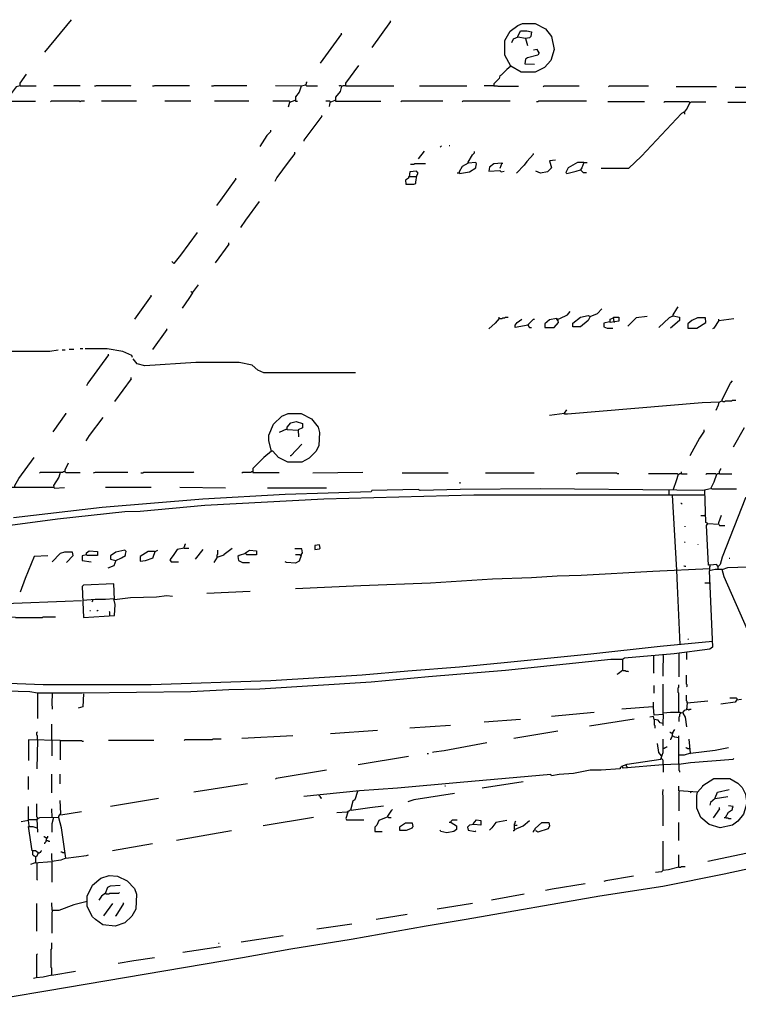
# Model space of a CAD drawing. Extents: x 1.04 to 10.92, y 0.73 to 4.97.
# Drawn here: x 8.95 to 9.53, y 2.11 to 2.89 of the extents above; entities that cross this region are included whole.
import ezdxf

# ---------------------------------------------------------------- set-up
doc = ezdxf.new("R2010")
doc.units = 0
doc.header["$MEASUREMENT"] = 0
doc.layers.add('PFV', color=7, linetype='Continuous')

msp = doc.modelspace()

# ---------------------------------------------------------------- linework, layer by layer
at = {"layer": 'PFV', "color": 0}
for points in [[(8.99324, 2.89484, 0), (8.9721, 2.86906, 0)], [(9.24788, 2.89329, 0), (9.23293, 2.87267, 0)], [(9.24788, 2.89329, 0), (9.24788, 2.8938, 0)], [(9.34375, 2.85772, 0), (9.33911, 2.86649, 0), (9.33911, 2.87834, 0), (9.34324, 2.88556, 0), (9.34942, 2.8902, 0), (9.35303, 2.89174, 0), (9.36334, 2.89174, 0), (9.37159, 2.88762, 0), (9.37623, 2.88143, 0), (9.37829, 2.87112, 0), (9.37571, 2.86236, 0), (9.37056, 2.85669, 0), (9.36334, 2.85308, 0), (9.352, 2.85308, 0), (9.34375, 2.85772, 0), (9.34324, 2.85721, 0)], [(9.2087, 2.8835, 0), (9.19169, 2.8603, 0)], [(9.2087, 2.8835, 0), (9.2087, 2.88401, 0)], [(9.34942, 2.88092, 0), (9.34581, 2.87937, 0), (9.34427, 2.87628, 0)], [(9.35561, 2.87989, 0), (9.34942, 2.88092, 0), (9.34942, 2.88143, 0), (9.35148, 2.88607, 0), (9.35664, 2.88607, 0), (9.36025, 2.88504, 0), (9.35973, 2.88143, 0), (9.3587, 2.8804, 0), (9.35561, 2.87989, 0), (9.35715, 2.87422, 0)], [(9.36643, 2.86855, 0), (9.3654, 2.86649, 0), (9.35715, 2.86442, 0), (9.35561, 2.86339, 0), (9.35509, 2.85978, 0), (9.36283, 2.85927, 0)], [(9.36643, 2.86855, 0), (9.36489, 2.87112, 0), (9.36179, 2.87061, 0)], [(9.21231, 2.84226, 0), (9.21231, 2.84432, 0), (9.22262, 2.85824, 0)], [(9.34375, 2.85772, 0), (9.34066, 2.85514, 0), (9.33602, 2.85051, 0), (9.33499, 2.84999, 0), (9.33447, 2.84793, 0), (9.33035, 2.8438, 0), (9.33035, 2.84226, 0), (9.32262, 2.84226, 0)], [(8.95252, 2.84226, 0), (8.95252, 2.84432, 0), (8.95767, 2.85154, 0)], [(8.95252, 2.84226, 0), (8.94942, 2.84123, 0), (8.94375, 2.83401, 0), (8.94169, 2.82989, 0), (8.93963, 2.82834, 0), (8.93447, 2.82216, 0)], [(8.95252, 2.84226, 0), (8.9654, 2.84226, 0)], [(9.00045, 2.84226, 0), (8.97984, 2.84226, 0), (8.97932, 2.84174, 0)], [(9.04118, 2.84174, 0), (9.04066, 2.84226, 0), (9.01334, 2.84226, 0), (9.01283, 2.84174, 0), (9.01179, 2.84174, 0)], [(9.08757, 2.84226, 0), (9.05973, 2.84226, 0), (9.05922, 2.84174, 0), (9.05819, 2.84174, 0)], [(9.13344, 2.84226, 0), (9.10715, 2.84226, 0), (9.10664, 2.84174, 0), (9.10509, 2.84174, 0)], [(9.18035, 2.84277, 0), (9.17674, 2.84174, 0), (9.15612, 2.84226, 0)], [(9.17674, 2.84174, 0), (9.1752, 2.8371, 0), (9.1721, 2.8335, 0), (9.1721, 2.82989, 0), (9.17365, 2.82989, 0)], [(9.18035, 2.84277, 0), (9.18035, 2.84329, 0), (9.18087, 2.8438, 0), (9.18087, 2.84484, 0), (9.18138, 2.84535, 0)], [(9.18035, 2.84277, 0), (9.18087, 2.84226, 0), (9.18963, 2.84226, 0)], [(9.2087, 2.84174, 0), (9.20767, 2.83762, 0), (9.20406, 2.83298, 0), (9.20406, 2.82989, 0), (9.24014, 2.82989, 0)], [(9.21231, 2.84226, 0), (9.21025, 2.84226, 0), (9.20973, 2.84174, 0), (9.2087, 2.84174, 0), (9.20819, 2.84226, 0), (9.20715, 2.84226, 0), (9.20664, 2.84174, 0)], [(9.21231, 2.84226, 0), (9.25045, 2.84226, 0)], [(9.3087, 2.84174, 0), (9.27107, 2.84174, 0)], [(9.33035, 2.84226, 0), (9.33293, 2.84226, 0), (9.33344, 2.84174, 0), (9.34994, 2.84174, 0)], [(9.39839, 2.84174, 0), (9.37004, 2.84174, 0), (9.36953, 2.84123, 0)], [(9.45355, 2.84174, 0), (9.4221, 2.84174, 0), (9.42159, 2.84123, 0)], [(9.50767, 2.84123, 0), (9.47571, 2.84123, 0)], [(9.55406, 2.84071, 0), (9.52262, 2.84071, 0)], [(8.94221, 2.8304, 0), (8.94272, 2.82989, 0), (8.96489, 2.82989, 0)], [(9.00406, 2.82989, 0), (9.00097, 2.82989, 0), (9.00045, 2.82937, 0), (8.99994, 2.82989, 0), (8.97726, 2.82989, 0), (8.97674, 2.82937, 0)], [(9.0453, 2.82989, 0), (9.01746, 2.82989, 0)], [(9.0886, 2.82989, 0), (9.06798, 2.82989, 0)], [(9.13499, 2.82989, 0), (9.10767, 2.82989, 0)], [(9.16798, 2.82937, 0), (9.16746, 2.82989, 0), (9.15406, 2.82989, 0)], [(9.17159, 2.8304, 0), (9.16746, 2.82886, 0), (9.16643, 2.82525, 0)], [(9.19994, 2.82937, 0), (9.19942, 2.82989, 0), (9.19633, 2.82989, 0)], [(9.20355, 2.8304, 0), (9.19942, 2.82886, 0), (9.19891, 2.82576, 0)], [(9.28963, 2.82989, 0), (9.25664, 2.82989, 0), (9.25612, 2.82937, 0)], [(9.34324, 2.82989, 0), (9.30561, 2.82989, 0), (9.30509, 2.82937, 0)], [(9.40406, 2.82989, 0), (9.36592, 2.82989, 0), (9.3654, 2.82937, 0), (9.36437, 2.82937, 0)], [(9.48654, 2.82886, 0), (9.48447, 2.82422, 0), (9.4819, 2.82112, 0), (9.47984, 2.82009, 0), (9.44788, 2.78607, 0), (9.43757, 2.77628, 0), (9.41592, 2.77628, 0)], [(9.45045, 2.82937, 0), (9.42107, 2.82937, 0)], [(9.48654, 2.82886, 0), (9.48602, 2.82937, 0), (9.46643, 2.82937, 0), (9.46592, 2.82886, 0)], [(9.48654, 2.82886, 0), (9.48705, 2.82886, 0), (9.48757, 2.82937, 0), (9.49942, 2.82937, 0)], [(9.54839, 2.82886, 0), (9.51695, 2.82886, 0)], [(9.19324, 2.81803, 0), (9.1788, 2.79896, 0), (9.1788, 2.79793, 0)], [(9.19324, 2.81803, 0), (9.19324, 2.81855, 0)], [(9.4819, 2.82112, 0), (9.4819, 2.82164, 0)], [(9.4819, 2.82112, 0), (9.48241, 2.82061, 0), (9.48241, 2.81958, 0)], [(9.15252, 2.80566, 0), (9.14942, 2.80257, 0), (9.14375, 2.7938, 0)], [(9.15252, 2.80566, 0), (9.152, 2.80514, 0)], [(9.15252, 2.80566, 0), (9.15252, 2.80669, 0)], [(9.2886, 2.79432, 0), (9.28808, 2.7938, 0), (9.28757, 2.79329, 0)], [(9.2953, 2.79432, 0), (9.29478, 2.79432, 0)], [(9.17159, 2.78813, 0), (9.16643, 2.78143, 0), (9.15715, 2.76906, 0), (9.15561, 2.76597, 0)], [(9.17159, 2.78813, 0), (9.17159, 2.78917, 0)], [(9.27468, 2.7902, 0), (9.27004, 2.78401, 0)], [(9.30973, 2.7804, 0), (9.30509, 2.77783, 0), (9.30252, 2.7737, 0), (9.30303, 2.77216, 0), (9.31076, 2.7737, 0), (9.31592, 2.77679, 0), (9.31592, 2.77731, 0), (9.31643, 2.77989, 0), (9.31592, 2.78092, 0), (9.30973, 2.7804, 0), (9.30973, 2.78143, 0), (9.31334, 2.7871, 0), (9.31489, 2.78865, 0), (9.31489, 2.78968, 0)], [(9.36179, 2.78762, 0), (9.35664, 2.78195, 0), (9.35458, 2.77886, 0), (9.34839, 2.77267, 0)], [(9.36179, 2.78762, 0), (9.36179, 2.78813, 0)], [(9.27571, 2.77989, 0), (9.26695, 2.77989, 0), (9.26643, 2.77937, 0), (9.26386, 2.77937, 0)], [(9.33654, 2.7804, 0), (9.33035, 2.77989, 0), (9.32674, 2.77731, 0), (9.32623, 2.77422, 0), (9.33499, 2.77473, 0), (9.33602, 2.7737, 0), (9.3386, 2.77422, 0)], [(9.33654, 2.7804, 0), (9.33499, 2.77628, 0)], [(9.33654, 2.7804, 0), (9.33757, 2.7804, 0)], [(9.37932, 2.78298, 0), (9.37468, 2.78246, 0), (9.37623, 2.77679, 0), (9.37313, 2.7737, 0), (9.36746, 2.77267, 0), (9.36386, 2.77422, 0)], [(9.402, 2.78092, 0), (9.39685, 2.78092, 0), (9.38963, 2.77679, 0), (9.38757, 2.77319, 0), (9.3886, 2.77216, 0), (9.39581, 2.77422, 0), (9.39942, 2.77525, 0)], [(9.402, 2.78092, 0), (9.40045, 2.77679, 0), (9.39942, 2.77525, 0), (9.40148, 2.77319, 0), (9.40406, 2.77319, 0)], [(9.402, 2.78092, 0), (9.40458, 2.78092, 0)], [(9.2685, 2.76958, 0), (9.26231, 2.76958, 0), (9.26231, 2.76855, 0), (9.25973, 2.767, 0), (9.26025, 2.76391, 0), (9.26643, 2.76391, 0), (9.26798, 2.76442, 0), (9.26798, 2.76545, 0), (9.26901, 2.77061, 0), (9.27004, 2.77267, 0), (9.2685, 2.77422, 0), (9.26334, 2.7737, 0), (9.26283, 2.76958, 0)], [(9.2685, 2.76958, 0), (9.26901, 2.77009, 0)], [(9.30252, 2.77267, 0), (9.30097, 2.77267, 0)], [(9.12468, 2.76803, 0), (9.11231, 2.75102, 0), (9.10922, 2.7469, 0)], [(9.12468, 2.76803, 0), (9.12468, 2.76855, 0)], [(9.14324, 2.74999, 0), (9.13241, 2.73504, 0), (9.12829, 2.72937, 0)], [(9.09375, 2.72525, 0), (9.08035, 2.70721, 0), (9.0752, 2.70051, 0), (9.07365, 2.70205, 0)], [(9.11901, 2.71597, 0), (9.10819, 2.70102, 0)], [(9.11901, 2.71597, 0), (9.1185, 2.71545, 0)], [(9.11901, 2.71597, 0), (9.11901, 2.717, 0)], [(9.09014, 2.67731, 0), (9.09478, 2.6835, 0)], [(9.09014, 2.67731, 0), (9.08705, 2.67267, 0), (9.0819, 2.66494, 0)], [(9.09014, 2.67731, 0), (9.08963, 2.67783, 0), (9.08911, 2.67783, 0), (9.0886, 2.67834, 0)], [(9.05715, 2.67473, 0), (9.04375, 2.65618, 0)], [(9.05715, 2.67473, 0), (9.05715, 2.67525, 0)], [(9.38138, 2.65514, 0), (9.38035, 2.65669, 0), (9.37468, 2.65566, 0), (9.37107, 2.65257, 0), (9.37107, 2.64947, 0), (9.37829, 2.64947, 0), (9.3819, 2.6536, 0), (9.38138, 2.65618, 0), (9.38293, 2.65669, 0), (9.38911, 2.65978, 0), (9.39118, 2.66236, 0)], [(9.40715, 2.65824, 0), (9.41283, 2.66082, 0), (9.41643, 2.66442, 0)], [(9.47313, 2.65875, 0), (9.47313, 2.65978, 0), (9.47623, 2.66442, 0), (9.47726, 2.66597, 0)], [(9.33447, 2.65669, 0), (9.33138, 2.65308, 0), (9.32623, 2.64844, 0)], [(9.33447, 2.65669, 0), (9.33447, 2.65772, 0)], [(9.33447, 2.65669, 0), (9.33705, 2.65669, 0), (9.33757, 2.65721, 0), (9.33911, 2.65721, 0), (9.33963, 2.65772, 0), (9.34169, 2.65772, 0)], [(9.35767, 2.65154, 0), (9.34736, 2.64947, 0), (9.34736, 2.65154, 0), (9.34891, 2.6536, 0), (9.35252, 2.65618, 0)], [(9.35767, 2.65154, 0), (9.35767, 2.65205, 0), (9.36179, 2.65618, 0), (9.36283, 2.65618, 0)], [(9.35767, 2.65154, 0), (9.35819, 2.65205, 0)], [(9.38138, 2.65618, 0), (9.38035, 2.65618, 0)], [(9.40715, 2.65824, 0), (9.40561, 2.65514, 0), (9.39942, 2.64999, 0), (9.39324, 2.64999, 0), (9.39324, 2.65308, 0), (9.39942, 2.65772, 0), (9.40561, 2.65927, 0), (9.40715, 2.65824, 0)], [(9.42262, 2.65411, 0), (9.41798, 2.65308, 0), (9.41798, 2.64999, 0), (9.42056, 2.64896, 0), (9.4252, 2.64896, 0)], [(9.42623, 2.65411, 0), (9.42571, 2.65772, 0), (9.42984, 2.65772, 0), (9.42984, 2.65463, 0), (9.42313, 2.6536, 0), (9.42313, 2.65618, 0), (9.42571, 2.65721, 0)], [(9.42623, 2.65411, 0), (9.42623, 2.6536, 0)], [(9.45252, 2.65824, 0), (9.44375, 2.65721, 0), (9.43705, 2.65051, 0)], [(9.47313, 2.65875, 0), (9.47004, 2.65721, 0), (9.46179, 2.64947, 0)], [(9.47313, 2.65875, 0), (9.47829, 2.65772, 0), (9.47829, 2.65514, 0), (9.47107, 2.64896, 0)], [(9.47313, 2.65875, 0), (9.47262, 2.65824, 0)], [(9.49942, 2.6536, 0), (9.49891, 2.65721, 0), (9.49272, 2.65721, 0), (9.48808, 2.65514, 0), (9.48499, 2.65257, 0), (9.48499, 2.64896, 0), (9.49221, 2.64896, 0), (9.49942, 2.6536, 0)], [(9.50973, 2.65514, 0), (9.50561, 2.64896, 0), (9.50458, 2.64844, 0)], [(9.50973, 2.65514, 0), (9.52159, 2.65669, 0)], [(9.50973, 2.65514, 0), (9.50973, 2.65618, 0)], [(9.06953, 2.64793, 0), (9.05819, 2.63195, 0)], [(9.06953, 2.64793, 0), (9.06953, 2.64844, 0)], [(9.35767, 2.65154, 0), (9.35767, 2.65102, 0), (9.35819, 2.65051, 0), (9.35819, 2.64999, 0), (9.3587, 2.64947, 0), (9.36025, 2.64947, 0)], [(8.98293, 2.63143, 0), (8.97623, 2.6304, 0), (8.94272, 2.6304, 0), (8.93447, 2.63143, 0), (8.93396, 2.63195, 0)], [(8.9886, 2.63143, 0), (8.98602, 2.63143, 0)], [(8.9953, 2.63195, 0), (8.99169, 2.63195, 0)], [(9.00252, 2.63246, 0), (9.00045, 2.63246, 0)], [(9.04221, 2.62576, 0), (9.04169, 2.62731, 0), (9.03447, 2.6304, 0), (9.0221, 2.63246, 0), (9.00458, 2.63246, 0)], [(9.02313, 2.62783, 0), (9.02313, 2.62834, 0)], [(9.02313, 2.62783, 0), (9.00664, 2.60514, 0), (9.00561, 2.60308, 0)], [(9.22004, 2.61339, 0), (9.16592, 2.61339, 0), (9.14685, 2.61339, 0), (9.14221, 2.61545, 0), (9.13757, 2.61958, 0), (9.12726, 2.62164, 0), (9.09272, 2.62164, 0), (9.052, 2.61906, 0), (9.04581, 2.62061, 0), (9.04272, 2.62473, 0)], [(9.04118, 2.60875, 0), (9.02777, 2.59071, 0)], [(9.04118, 2.60875, 0), (9.04066, 2.60824, 0)], [(9.04118, 2.60875, 0), (9.04118, 2.60978, 0)], [(9.51231, 2.59123, 0), (9.51231, 2.59226, 0), (9.51901, 2.60514, 0), (9.52056, 2.60721, 0)], [(9.51231, 2.59123, 0), (9.51025, 2.5902, 0), (9.49633, 2.58968, 0), (9.38911, 2.5804, 0), (9.38654, 2.5804, 0), (9.38654, 2.58143, 0), (9.3886, 2.58401, 0)], [(9.50973, 2.5902, 0), (9.50922, 2.58762, 0), (9.50715, 2.5835, 0)], [(9.51231, 2.59123, 0), (9.51283, 2.59071, 0), (9.51437, 2.59071, 0), (9.51489, 2.59123, 0), (9.52004, 2.59123, 0), (9.52056, 2.59174, 0), (9.52313, 2.59174, 0)], [(8.98911, 2.58092, 0), (8.98911, 2.58143, 0)], [(9.38654, 2.58092, 0), (9.38705, 2.58143, 0)], [(8.98911, 2.58092, 0), (8.9788, 2.56649, 0)], [(9.0185, 2.57783, 0), (9.00767, 2.56339, 0), (9.00509, 2.55927, 0)], [(9.15303, 2.55102, 0), (9.15097, 2.55927, 0), (9.15097, 2.56391, 0), (9.15458, 2.57267, 0), (9.16128, 2.57886, 0), (9.16643, 2.58092, 0), (9.17674, 2.58092, 0), (9.18499, 2.57679, 0), (9.19014, 2.57009, 0), (9.19118, 2.56597, 0), (9.19066, 2.55566, 0), (9.1886, 2.55102, 0), (9.18293, 2.54535, 0), (9.17726, 2.54226, 0), (9.16592, 2.54226, 0), (9.1587, 2.54587, 0), (9.15406, 2.55102, 0), (9.15303, 2.55102, 0)], [(9.17417, 2.56752, 0), (9.1654, 2.56803, 0), (9.1654, 2.57009, 0), (9.1685, 2.5737, 0), (9.17262, 2.57473, 0), (9.17777, 2.57319, 0), (9.17777, 2.56958, 0), (9.17417, 2.56803, 0), (9.17468, 2.56236, 0)], [(9.38654, 2.58092, 0), (9.37468, 2.57937, 0)], [(9.16489, 2.56855, 0), (9.15922, 2.56597, 0)], [(9.49788, 2.567, 0), (9.49427, 2.56133, 0), (9.48654, 2.54741, 0)], [(9.49788, 2.567, 0), (9.49788, 2.56803, 0)], [(9.52984, 2.56958, 0), (9.52107, 2.55411, 0)], [(9.15303, 2.55102, 0), (9.14685, 2.54587, 0), (9.13808, 2.5371, 0), (9.13808, 2.53401, 0), (9.15922, 2.53401, 0)], [(9.17726, 2.55669, 0), (9.1685, 2.54741, 0), (9.16798, 2.54741, 0)], [(8.94839, 2.52216, 0), (8.94839, 2.5237, 0), (8.95148, 2.52937, 0), (8.96386, 2.54587, 0)], [(8.9886, 2.53453, 0), (8.98705, 2.53453, 0), (8.98654, 2.53401, 0), (8.9685, 2.53401, 0), (8.96798, 2.5335, 0)], [(8.9886, 2.53453, 0), (8.9886, 2.53607, 0), (8.99118, 2.54174, 0)], [(8.9886, 2.53453, 0), (8.98911, 2.53401, 0), (9.00045, 2.53401, 0)], [(9.09118, 2.53453, 0), (9.09066, 2.53401, 0), (9.05097, 2.53401, 0), (9.05045, 2.5335, 0), (9.04891, 2.5335, 0)], [(9.13757, 2.53453, 0), (9.13705, 2.53453, 0), (9.13654, 2.53401, 0), (9.12984, 2.53401, 0), (9.12932, 2.5335, 0)], [(9.47984, 2.53298, 0), (9.47984, 2.53453, 0)], [(9.51025, 2.53298, 0), (9.51025, 2.53504, 0), (9.51076, 2.53556, 0), (9.51076, 2.53607, 0), (9.51128, 2.53659, 0), (9.51128, 2.5371, 0)], [(9.50767, 2.53246, 0), (9.50561, 2.52628, 0), (9.50303, 2.52112, 0), (9.49685, 2.51958, 0), (9.47623, 2.52009, 0), (9.36746, 2.52112, 0), (9.30355, 2.52061, 0), (9.27159, 2.51958, 0), (9.27004, 2.52061, 0), (9.23293, 2.51958, 0), (9.23241, 2.51855, 0), (9.16386, 2.51649, 0), (9.09839, 2.51288, 0), (9.01798, 2.50618, 0), (8.94736, 2.49793, 0)], [(8.98447, 2.53401, 0), (8.98344, 2.5304, 0), (8.97932, 2.5237, 0), (8.97984, 2.52164, 0), (8.98808, 2.52216, 0)], [(9.0386, 2.53401, 0), (9.01231, 2.53401, 0), (9.01076, 2.5335, 0)], [(9.22571, 2.53401, 0), (9.18602, 2.5335, 0)], [(9.29375, 2.5335, 0), (9.25715, 2.5335, 0)], [(9.30355, 2.52525, 0), (9.30355, 2.52628, 0)], [(9.36231, 2.5335, 0), (9.32365, 2.5335, 0)], [(9.42984, 2.53298, 0), (9.4288, 2.53298, 0), (9.42829, 2.5335, 0), (9.39736, 2.5335, 0), (9.39685, 2.53298, 0), (9.39581, 2.53298, 0)], [(9.47984, 2.53298, 0), (9.47829, 2.53298, 0), (9.47777, 2.53246, 0), (9.47726, 2.53246, 0), (9.47674, 2.53298, 0), (9.45355, 2.53298, 0)], [(9.47726, 2.53246, 0), (9.47571, 2.52731, 0), (9.47313, 2.52061, 0)], [(9.47984, 2.53298, 0), (9.48447, 2.53298, 0)], [(9.51025, 2.53298, 0), (9.5087, 2.53298, 0), (9.50819, 2.53246, 0), (9.50767, 2.53246, 0), (9.50715, 2.53298, 0), (9.49994, 2.53298, 0), (9.49942, 2.53246, 0)], [(9.51025, 2.53298, 0), (9.52004, 2.53298, 0)], [(8.97932, 2.52216, 0), (8.93396, 2.52216, 0)], [(9.05715, 2.52216, 0), (9.02056, 2.52216, 0)], [(9.11643, 2.52164, 0), (9.07984, 2.52216, 0)], [(9.19685, 2.52164, 0), (9.14994, 2.52164, 0)], [(9.47004, 2.51597, 0), (9.47004, 2.52009, 0)], [(9.50097, 2.49329, 0), (9.49942, 2.49432, 0), (9.49839, 2.52009, 0)], [(9.54736, 2.52009, 0), (9.54427, 2.51906, 0), (9.53344, 2.51855, 0), (9.53293, 2.51494, 0), (9.53087, 2.51391, 0), (9.51231, 2.46649, 0), (9.51076, 2.46082, 0), (9.50922, 2.45927, 0), (9.50767, 2.46082, 0), (9.50303, 2.4603, 0), (9.50148, 2.4603, 0), (9.49994, 2.49174, 0), (9.50097, 2.49329, 0), (9.50973, 2.49277, 0), (9.51025, 2.49174, 0), (9.51437, 2.49174, 0)], [(9.50355, 2.52164, 0), (9.50406, 2.52112, 0), (9.52365, 2.52112, 0)], [(9.49839, 2.51597, 0), (9.31437, 2.51597, 0), (9.19478, 2.51288, 0), (9.09994, 2.50772, 0), (9.04839, 2.50308, 0), (9.03602, 2.50257, 0), (8.98241, 2.4969, 0), (8.93654, 2.49071, 0), (8.89118, 2.4835, 0), (8.8654, 2.47834, 0), (8.85148, 2.47834, 0)], [(9.47623, 2.45618, 0), (9.47262, 2.51597, 0)], [(9.48035, 2.50875, 0), (9.47984, 2.50927, 0), (9.47932, 2.50927, 0)], [(9.49891, 2.49999, 0), (9.49839, 2.49999, 0), (9.49788, 2.49947, 0), (9.4953, 2.49947, 0)], [(9.50973, 2.49329, 0), (9.50973, 2.49432, 0), (9.51179, 2.49999, 0)], [(9.48293, 2.49071, 0), (9.48293, 2.49123, 0)], [(9.50097, 2.49329, 0), (9.50097, 2.49277, 0)], [(9.00561, 2.46855, 0), (9.00561, 2.47009, 0), (9.00767, 2.47164, 0), (9.01437, 2.47112, 0), (9.01437, 2.46803, 0), (9.00612, 2.46803, 0), (9.00561, 2.46855, 0)], [(9.0288, 2.46391, 0), (9.03344, 2.46597, 0), (9.03654, 2.46803, 0), (9.03654, 2.46906, 0), (9.03705, 2.47112, 0), (9.03602, 2.47216, 0), (9.0288, 2.47061, 0), (9.02468, 2.46752, 0), (9.02468, 2.46494, 0), (9.0288, 2.46391, 0), (9.02726, 2.45978, 0), (9.02262, 2.45772, 0)], [(9.05973, 2.47112, 0), (9.05458, 2.47112, 0), (9.04839, 2.467, 0), (9.04839, 2.46339, 0), (9.05252, 2.46391, 0), (9.0587, 2.46597, 0), (9.0587, 2.46649, 0), (9.06025, 2.47112, 0), (9.06231, 2.47216, 0)], [(9.08344, 2.4737, 0), (9.07777, 2.47267, 0), (9.07468, 2.46803, 0), (9.0721, 2.46442, 0), (9.07313, 2.46288, 0), (9.0788, 2.46288, 0)], [(9.08344, 2.4737, 0), (9.08344, 2.47473, 0), (9.08396, 2.47525, 0), (9.08396, 2.47628, 0), (9.08447, 2.47679, 0), (9.08447, 2.47731, 0)], [(9.08344, 2.4737, 0), (9.08705, 2.4737, 0)], [(9.09839, 2.47267, 0), (9.09221, 2.46494, 0)], [(9.10973, 2.46649, 0), (9.1154, 2.46855, 0), (9.1154, 2.46906, 0), (9.12159, 2.4737, 0)], [(9.10973, 2.46649, 0), (9.10973, 2.46855, 0), (9.11025, 2.46906, 0), (9.11025, 2.47216, 0)], [(9.13241, 2.46958, 0), (9.13241, 2.47009, 0), (9.13551, 2.47216, 0), (9.14118, 2.47164, 0), (9.14118, 2.46855, 0), (9.13344, 2.46855, 0), (9.13241, 2.46958, 0), (9.13293, 2.47009, 0)], [(9.17674, 2.46803, 0), (9.17674, 2.46855, 0), (9.17777, 2.47009, 0), (9.17726, 2.47319, 0), (9.17159, 2.47319, 0)], [(9.19169, 2.4737, 0), (9.19118, 2.47628, 0), (9.18757, 2.47576, 0), (9.18757, 2.47267, 0), (9.19118, 2.47319, 0), (9.19169, 2.4737, 0)], [(9.48293, 2.47834, 0), (9.48241, 2.47886, 0)], [(9.49324, 2.47628, 0), (9.49324, 2.47679, 0)], [(8.97468, 2.46752, 0), (8.96386, 2.467, 0), (8.95664, 2.44947, 0), (8.95252, 2.43865, 0)], [(8.99478, 2.46803, 0), (8.99427, 2.47061, 0), (8.98808, 2.47061, 0), (8.98447, 2.46958, 0), (8.97829, 2.46288, 0)], [(8.99478, 2.46803, 0), (8.98963, 2.46236, 0)], [(9.00561, 2.46855, 0), (9.002, 2.46752, 0), (9.002, 2.46391, 0), (9.00922, 2.46288, 0)], [(9.10973, 2.46649, 0), (9.10715, 2.46236, 0)], [(9.13241, 2.46958, 0), (9.12726, 2.46803, 0), (9.12623, 2.467, 0), (9.12674, 2.46391, 0), (9.12984, 2.46236, 0), (9.13551, 2.46236, 0)], [(9.17674, 2.46803, 0), (9.1752, 2.46339, 0), (9.1721, 2.46185, 0), (9.16489, 2.46236, 0), (9.16386, 2.46288, 0)], [(9.17674, 2.46803, 0), (9.17623, 2.46803, 0), (9.17571, 2.46855, 0), (9.1721, 2.46855, 0)], [(9.5185, 2.46545, 0), (9.51798, 2.46545, 0)], [(9.50252, 2.45721, 0), (9.45715, 2.45514, 0), (9.39994, 2.45205, 0), (9.38087, 2.45154, 0), (9.36025, 2.44999, 0), (9.32932, 2.44896, 0), (9.27984, 2.44587, 0), (9.22417, 2.4438, 0), (9.1721, 2.44123, 0)], [(9.51231, 2.45669, 0), (9.50664, 2.45669, 0), (9.502, 2.45566, 0), (9.50458, 2.39484, 0), (9.50252, 2.39329, 0), (9.47417, 2.38968, 0), (9.43447, 2.38607, 0), (9.43293, 2.38504, 0), (9.43293, 2.37628, 0), (9.42932, 2.3737, 0), (9.42829, 2.37319, 0)], [(9.4788, 2.3969, 0), (9.47674, 2.4438, 0), (9.47623, 2.45618, 0)], [(9.48344, 2.45927, 0), (9.48241, 2.45927, 0), (9.4819, 2.45978, 0)], [(9.50252, 2.45618, 0), (9.50252, 2.45927, 0), (9.50303, 2.45978, 0), (9.50252, 2.45978, 0)], [(9.50252, 2.45618, 0), (9.50252, 2.45566, 0)], [(9.50922, 2.45721, 0), (9.5087, 2.45669, 0)], [(9.50922, 2.45927, 0), (9.50973, 2.45978, 0)], [(9.50922, 2.45721, 0), (9.50922, 2.45927, 0)], [(9.53241, 2.40875, 0), (9.51386, 2.45102, 0), (9.51231, 2.45669, 0), (9.51695, 2.45824, 0), (9.54066, 2.45927, 0)], [(9.02777, 2.43298, 0), (9.02726, 2.44535, 0), (9.00303, 2.44432, 0), (9.002, 2.44329, 0), (9.00303, 2.41855, 0), (9.02777, 2.42009, 0), (9.02829, 2.42886, 0), (9.02726, 2.4335, 0), (9.02056, 2.43298, 0), (9.01231, 2.43298, 0), (9.00252, 2.43195, 0)], [(9.502, 2.44587, 0), (9.49839, 2.44587, 0)], [(9.502, 2.44587, 0), (9.50252, 2.44587, 0)], [(9.01025, 2.43246, 0), (9.01025, 2.43143, 0), (9.00973, 2.43092, 0)], [(9.02777, 2.43298, 0), (9.04066, 2.43453, 0), (9.06128, 2.43504, 0), (9.06953, 2.43607, 0), (9.07417, 2.43556, 0)], [(9.13602, 2.43917, 0), (9.10148, 2.43762, 0)], [(8.94891, 2.41855, 0), (8.78757, 2.41906, 0), (8.78757, 2.42112, 0), (8.85973, 2.42473, 0), (8.94736, 2.42989, 0), (8.9886, 2.43143, 0), (9.00148, 2.43195, 0)], [(9.01489, 2.42422, 0), (9.01437, 2.4237, 0), (9.01386, 2.4237, 0)], [(8.94891, 2.41855, 0), (8.97056, 2.41855, 0), (8.97107, 2.41906, 0), (8.98087, 2.41906, 0)], [(9.0087, 2.4237, 0), (9.00819, 2.4237, 0)], [(9.02417, 2.42009, 0), (9.02417, 2.42267, 0), (9.02365, 2.42319, 0)], [(9.48551, 2.40154, 0), (9.48499, 2.40102, 0)], [(9.50458, 2.39947, 0), (9.46283, 2.39535, 0), (9.40767, 2.38917, 0), (9.3386, 2.38246, 0), (9.30303, 2.37886, 0), (9.26179, 2.37576, 0), (9.2252, 2.37267, 0), (9.15252, 2.36803, 0), (9.05715, 2.36494, 0), (8.97107, 2.36494, 0), (8.9154, 2.367, 0), (8.85612, 2.37164, 0), (8.80355, 2.37834, 0), (8.74839, 2.38865, 0)], [(9.43293, 2.38504, 0), (9.42365, 2.38504, 0), (9.33963, 2.37628, 0), (9.27829, 2.37112, 0), (9.23241, 2.367, 0), (9.14375, 2.36133, 0), (9.11901, 2.36082, 0), (9.0886, 2.35927, 0), (9.002, 2.35824, 0), (8.96643, 2.35824, 0), (8.96643, 2.33813, 0)], [(9.43293, 2.38504, 0), (9.43344, 2.38504, 0)], [(9.45767, 2.38813, 0), (9.45767, 2.37473, 0), (9.45819, 2.37422, 0)], [(9.46489, 2.38917, 0), (9.46489, 2.38865, 0), (9.4654, 2.38813, 0), (9.4654, 2.38246, 0), (9.46489, 2.38195, 0), (9.46489, 2.37164, 0)], [(9.47777, 2.3902, 0), (9.47777, 2.37112, 0)], [(9.48396, 2.39123, 0), (9.48396, 2.38504, 0)], [(9.43344, 2.37628, 0), (9.43499, 2.37628, 0), (9.43551, 2.37576, 0), (9.43705, 2.37576, 0), (9.43757, 2.37525, 0)], [(9.48447, 2.36391, 0), (9.48447, 2.36494, 0), (9.48396, 2.36545, 0), (9.48396, 2.37267, 0)], [(9.45819, 2.35824, 0), (9.45819, 2.36442, 0)], [(9.48447, 2.35051, 0), (9.48396, 2.34484, 0), (9.4819, 2.34432, 0), (9.48035, 2.34226, 0), (9.4788, 2.34277, 0), (9.47107, 2.34277, 0), (9.4654, 2.34226, 0), (9.4654, 2.36545, 0)], [(9.47777, 2.34329, 0), (9.47777, 2.35824, 0), (9.47726, 2.35875, 0), (9.47726, 2.36236, 0), (9.47777, 2.36288, 0), (9.47777, 2.36494, 0)], [(9.48447, 2.36391, 0), (9.48396, 2.36339, 0)], [(8.96643, 2.35824, 0), (8.96025, 2.35927, 0), (8.92262, 2.3603, 0)], [(8.97829, 2.35824, 0), (8.97829, 2.35411, 0), (8.97777, 2.3536, 0), (8.97777, 2.34844, 0), (8.97829, 2.34793, 0), (8.97829, 2.34535, 0)], [(9.00303, 2.35772, 0), (9.00252, 2.34741, 0), (8.99891, 2.34638, 0)], [(9.48447, 2.35051, 0), (9.48447, 2.35154, 0), (9.48396, 2.35205, 0), (9.48396, 2.35669, 0)], [(9.52417, 2.35308, 0), (9.52417, 2.3536, 0), (9.52365, 2.35411, 0), (9.5185, 2.35411, 0)], [(9.45715, 2.34741, 0), (9.43241, 2.34535, 0)], [(9.4654, 2.34123, 0), (9.45819, 2.34071, 0), (9.45767, 2.3469, 0), (9.45767, 2.35102, 0)], [(9.48447, 2.35051, 0), (9.50097, 2.35205, 0)], [(9.52777, 2.35308, 0), (9.52365, 2.35257, 0), (9.52262, 2.35102, 0), (9.51128, 2.34947, 0)], [(9.52417, 2.35308, 0), (9.52417, 2.35257, 0)], [(9.41025, 2.34277, 0), (9.37623, 2.33968, 0)], [(9.4654, 2.34123, 0), (9.46489, 2.33401, 0), (9.46283, 2.33453, 0), (9.46128, 2.33659, 0), (9.45819, 2.3371, 0), (9.45767, 2.33968, 0), (9.45458, 2.33917, 0)], [(9.4654, 2.34123, 0), (9.4654, 2.34226, 0)], [(9.4788, 2.34226, 0), (9.4788, 2.34174, 0), (9.47829, 2.34123, 0), (9.47829, 2.33968, 0), (9.47777, 2.33917, 0), (9.47777, 2.33556, 0)], [(9.48087, 2.34226, 0), (9.48293, 2.33917, 0), (9.48396, 2.33143, 0)], [(9.48396, 2.34535, 0), (9.48499, 2.34535, 0), (9.48551, 2.34484, 0), (9.48602, 2.34484, 0), (9.48654, 2.34535, 0), (9.48757, 2.34535, 0)], [(8.97777, 2.32061, 0), (8.97777, 2.3335, 0)], [(9.29581, 2.33246, 0), (9.26334, 2.3304, 0)], [(9.35148, 2.3371, 0), (9.32262, 2.33504, 0)], [(9.44221, 2.33762, 0), (9.40664, 2.33195, 0)], [(9.45819, 2.3371, 0), (9.45819, 2.33298, 0), (9.4587, 2.33246, 0), (9.4587, 2.3304, 0)], [(9.46489, 2.33401, 0), (9.46489, 2.33298, 0), (9.4654, 2.33246, 0)], [(8.96643, 2.32112, 0), (8.96643, 2.32422, 0), (8.96592, 2.32473, 0), (8.96592, 2.32679, 0), (8.96643, 2.32731, 0)], [(9.17004, 2.32422, 0), (9.12932, 2.32216, 0)], [(9.23757, 2.32834, 0), (9.19994, 2.32576, 0)], [(9.38138, 2.32783, 0), (9.34633, 2.32216, 0)], [(9.47262, 2.32628, 0), (9.47159, 2.32628, 0), (9.47107, 2.32679, 0), (9.47056, 2.32679, 0)], [(9.47262, 2.32422, 0), (9.4721, 2.32422, 0), (9.4721, 2.32319, 0), (9.47159, 2.32267, 0), (9.47159, 2.32216, 0), (9.47107, 2.32164, 0), (9.47107, 2.32112, 0)], [(9.47777, 2.32267, 0), (9.47468, 2.32319, 0), (9.47262, 2.32422, 0), (9.47262, 2.32628, 0), (9.47468, 2.32937, 0)], [(9.47262, 2.32628, 0), (9.47313, 2.32628, 0)], [(9.48705, 2.3103, 0), (9.4819, 2.30875, 0), (9.47777, 2.30875, 0), (9.47777, 2.32422, 0)], [(9.96128, 2.32112, 0), (9.95922, 2.317, 0), (9.94427, 2.30824, 0), (9.93087, 2.3036, 0), (9.90355, 2.2969, 0), (9.85922, 2.28762, 0), (9.76798, 2.26752, 0), (9.75612, 2.26545, 0), (9.69581, 2.25205, 0), (9.68138, 2.24947, 0), (9.57777, 2.22783, 0), (9.51386, 2.21391, 0), (9.46489, 2.20411, 0), (9.41489, 2.19638, 0), (9.30819, 2.17783, 0), (9.27623, 2.17267, 0), (9.21643, 2.16185, 0), (9.1685, 2.15411, 0), (9.12984, 2.14741, 0), (8.97468, 2.12112, 0), (8.91128, 2.1103, 0)], [(8.98447, 2.32061, 0), (8.95922, 2.32112, 0), (8.95922, 2.30463, 0)], [(8.96643, 2.32112, 0), (8.96592, 2.29793, 0)], [(8.97777, 2.32061, 0), (8.97777, 2.30824, 0)], [(8.98447, 2.32061, 0), (9.00148, 2.32061, 0), (9.002, 2.32009, 0), (9.00303, 2.32009, 0)], [(8.98447, 2.32061, 0), (8.98447, 2.30514, 0)], [(9.05922, 2.32061, 0), (9.02313, 2.32061, 0)], [(9.11283, 2.32164, 0), (9.10612, 2.32164, 0), (9.10561, 2.32112, 0), (9.08396, 2.32112, 0), (9.08344, 2.32061, 0)], [(9.32468, 2.31855, 0), (9.29066, 2.31236, 0), (9.28241, 2.31133, 0), (9.28138, 2.31082, 0)], [(9.47777, 2.30154, 0), (9.46489, 2.30102, 0), (9.43344, 2.29844, 0), (9.43241, 2.29999, 0), (9.43654, 2.30154, 0), (9.46334, 2.30566, 0), (9.46437, 2.30875, 0), (9.4654, 2.31082, 0), (9.4654, 2.32164, 0)], [(9.46386, 2.30824, 0), (9.46179, 2.31082, 0), (9.46076, 2.31803, 0)], [(9.4654, 2.31442, 0), (9.46643, 2.31442, 0), (9.46695, 2.31494, 0), (9.46746, 2.31494, 0), (9.46798, 2.31545, 0), (9.4685, 2.31545, 0)], [(9.48654, 2.31391, 0), (9.48499, 2.31391, 0), (9.48447, 2.31442, 0), (9.48396, 2.31442, 0), (9.48344, 2.31494, 0)], [(9.48705, 2.3103, 0), (9.48602, 2.32164, 0)], [(9.48705, 2.3103, 0), (9.50664, 2.31288, 0), (9.51746, 2.31494, 0)], [(9.26231, 2.30772, 0), (9.2221, 2.30102, 0)], [(9.27829, 2.30978, 0), (9.27726, 2.30978, 0)], [(9.46386, 2.30824, 0), (9.46437, 2.30824, 0)], [(9.47777, 2.30154, 0), (9.47777, 2.30875, 0)], [(9.48654, 2.31391, 0), (9.48705, 2.31391, 0)], [(9.48705, 2.3103, 0), (9.48654, 2.30978, 0)], [(9.43241, 2.29947, 0), (9.43087, 2.29896, 0), (9.43087, 2.29793, 0), (9.41592, 2.2969, 0), (9.40715, 2.2969, 0), (9.39375, 2.29432, 0), (9.38241, 2.29329, 0), (9.37623, 2.29226, 0), (9.37571, 2.29329, 0), (9.30355, 2.2871, 0), (9.25355, 2.28246, 0), (9.22313, 2.2804, 0), (9.1788, 2.27576, 0)], [(9.43241, 2.29947, 0), (9.43293, 2.29999, 0)], [(9.43602, 2.30102, 0), (9.43602, 2.30154, 0)], [(9.43654, 2.29844, 0), (9.43654, 2.29947, 0), (9.43602, 2.29999, 0), (9.43602, 2.30102, 0)], [(9.46386, 2.30618, 0), (9.46334, 2.30618, 0)], [(9.4654, 2.30102, 0), (9.4654, 2.30463, 0), (9.46489, 2.30514, 0), (9.46437, 2.30566, 0), (9.46386, 2.30618, 0)], [(9.4654, 2.30102, 0), (9.4654, 2.29535, 0)], [(9.47777, 2.30154, 0), (9.48705, 2.30308, 0), (9.52107, 2.30566, 0), (9.52159, 2.30618, 0)], [(9.47777, 2.30205, 0), (9.47777, 2.30154, 0)], [(9.47777, 2.30154, 0), (9.47777, 2.2969, 0), (9.47829, 2.29638, 0), (9.47829, 2.29535, 0)], [(8.95922, 2.28143, 0), (8.95922, 2.29174, 0)], [(8.97777, 2.27886, 0), (8.97777, 2.2938, 0)], [(8.98447, 2.28607, 0), (8.98447, 2.2938, 0)], [(9.19685, 2.2969, 0), (9.15664, 2.2902, 0), (9.15612, 2.28968, 0)], [(9.13396, 2.28607, 0), (9.09118, 2.27937, 0)], [(9.29169, 2.28401, 0), (9.29118, 2.28401, 0)], [(9.35355, 2.28762, 0), (9.32107, 2.28246, 0)], [(9.49272, 2.27937, 0), (9.49685, 2.28401, 0), (9.49685, 2.28453, 0), (9.50561, 2.2902, 0), (9.5185, 2.2902, 0), (9.52468, 2.28659, 0), (9.52829, 2.28298, 0), (9.53087, 2.27783, 0), (9.5319, 2.27061, 0), (9.52932, 2.26185, 0), (9.52468, 2.25618, 0), (9.52056, 2.25308, 0), (9.51076, 2.25102, 0), (9.502, 2.2536, 0), (9.4953, 2.25927, 0), (9.49221, 2.26649, 0), (9.49221, 2.27679, 0), (9.49272, 2.27937, 0), (9.47777, 2.2804, 0), (9.47777, 2.28401, 0)], [(9.19066, 2.27731, 0), (9.19066, 2.27679, 0), (9.19118, 2.27628, 0), (9.19169, 2.27576, 0), (9.19169, 2.27525, 0), (9.19221, 2.27473, 0), (9.19324, 2.27473, 0)], [(9.22159, 2.27989, 0), (9.21953, 2.27319, 0), (9.21798, 2.27216, 0), (9.21592, 2.26494, 0), (9.21334, 2.26339, 0), (9.20509, 2.26288, 0)], [(9.29891, 2.27834, 0), (9.26643, 2.27319, 0), (9.26179, 2.27164, 0)], [(9.4654, 2.25257, 0), (9.4654, 2.27679, 0), (9.46489, 2.27731, 0), (9.46489, 2.27989, 0), (9.4654, 2.2804, 0), (9.4654, 2.28143, 0)], [(9.47829, 2.27989, 0), (9.47777, 2.27937, 0), (9.47777, 2.26442, 0)], [(9.48705, 2.27989, 0), (9.48705, 2.27937, 0), (9.48757, 2.27886, 0)], [(9.50664, 2.27422, 0), (9.50664, 2.27473, 0), (9.5087, 2.27937, 0), (9.51798, 2.28143, 0)], [(9.50664, 2.27422, 0), (9.51695, 2.27576, 0)], [(8.96592, 2.25721, 0), (8.95922, 2.25721, 0), (8.95922, 2.26803, 0)], [(8.96643, 2.25824, 0), (8.96643, 2.25927, 0), (8.96592, 2.25978, 0), (8.96592, 2.27009, 0)], [(8.98911, 2.22679, 0), (8.98551, 2.25102, 0), (8.98344, 2.25875, 0), (8.98344, 2.2603, 0), (8.98499, 2.26236, 0), (8.98447, 2.27267, 0)], [(9.06283, 2.27422, 0), (9.02468, 2.26803, 0)], [(9.21643, 2.26494, 0), (9.23138, 2.267, 0), (9.24221, 2.26855, 0)], [(9.50664, 2.27422, 0), (9.50303, 2.27112, 0), (9.50252, 2.26906, 0)], [(9.51489, 2.25927, 0), (9.51746, 2.26339, 0), (9.52056, 2.26545, 0), (9.52056, 2.26649, 0), (9.52107, 2.26803, 0), (9.51746, 2.26855, 0)], [(8.97829, 2.25927, 0), (8.97777, 2.26597, 0)], [(8.98293, 2.25927, 0), (8.98344, 2.25978, 0)], [(8.98499, 2.26133, 0), (9.00148, 2.26391, 0)], [(9.21386, 2.26339, 0), (9.21231, 2.25824, 0), (9.21283, 2.25721, 0), (9.22674, 2.25721, 0)], [(9.24581, 2.25978, 0), (9.2386, 2.25669, 0), (9.23705, 2.25308, 0), (9.23551, 2.25154, 0), (9.23551, 2.24793, 0), (9.24118, 2.24793, 0)], [(9.24581, 2.25978, 0), (9.24581, 2.2603, 0), (9.24891, 2.26494, 0), (9.24942, 2.26545, 0)], [(9.24581, 2.25978, 0), (9.24633, 2.25927, 0), (9.24839, 2.25927, 0)], [(9.51025, 2.26597, 0), (9.50509, 2.25875, 0)], [(9.51025, 2.26597, 0), (9.51025, 2.267, 0)], [(8.95973, 2.25257, 0), (8.95922, 2.25669, 0), (8.95355, 2.25566, 0)], [(8.96695, 2.23092, 0), (8.96489, 2.23246, 0), (8.96231, 2.23246, 0), (8.95922, 2.25205, 0), (8.96283, 2.25205, 0), (8.96592, 2.25102, 0)], [(8.98293, 2.25927, 0), (8.96798, 2.25875, 0), (8.96592, 2.25772, 0), (8.96643, 2.24741, 0)], [(8.96643, 2.25824, 0), (8.96643, 2.25772, 0), (8.96592, 2.25721, 0)], [(8.97932, 2.25927, 0), (8.97777, 2.25411, 0), (8.97777, 2.24741, 0)], [(9.18654, 2.25927, 0), (9.14633, 2.25257, 0)], [(9.26592, 2.25205, 0), (9.2654, 2.25463, 0), (9.25973, 2.25463, 0), (9.25509, 2.25154, 0), (9.25509, 2.24896, 0), (9.26076, 2.24896, 0), (9.2654, 2.25102, 0), (9.2654, 2.25154, 0), (9.26592, 2.25205, 0)], [(9.29633, 2.25514, 0), (9.30045, 2.25257, 0), (9.30045, 2.24947, 0), (9.29839, 2.24793, 0), (9.29272, 2.2469, 0), (9.28808, 2.24793, 0), (9.28757, 2.24896, 0)], [(9.29633, 2.25514, 0), (9.29478, 2.25514, 0)], [(9.29633, 2.25514, 0), (9.29633, 2.25618, 0), (9.29685, 2.25669, 0), (9.29736, 2.25721, 0), (9.30097, 2.25721, 0)], [(9.31386, 2.25411, 0), (9.31643, 2.25721, 0), (9.32004, 2.25669, 0), (9.32004, 2.25308, 0), (9.31437, 2.2536, 0), (9.31076, 2.25308, 0), (9.30922, 2.25154, 0), (9.30973, 2.24896, 0), (9.3154, 2.24793, 0), (9.31592, 2.24844, 0)], [(9.34066, 2.25669, 0), (9.3319, 2.25514, 0), (9.3288, 2.25102, 0), (9.32674, 2.24896, 0)], [(9.34685, 2.24947, 0), (9.35355, 2.25257, 0), (9.3587, 2.25669, 0)], [(9.34685, 2.24947, 0), (9.34685, 2.25411, 0), (9.34736, 2.25463, 0), (9.34736, 2.25566, 0), (9.34788, 2.25618, 0)], [(9.34685, 2.25308, 0), (9.34891, 2.25308, 0)], [(9.36334, 2.24896, 0), (9.36334, 2.25051, 0), (9.3685, 2.25514, 0), (9.37417, 2.25514, 0), (9.37468, 2.25257, 0), (9.37365, 2.24999, 0), (9.3654, 2.24741, 0), (9.36386, 2.24844, 0)], [(9.47777, 2.24071, 0), (9.47777, 2.25514, 0)], [(9.51489, 2.25927, 0), (9.51437, 2.25875, 0), (9.51386, 2.25875, 0)], [(9.51489, 2.25927, 0), (9.5154, 2.25875, 0), (9.51695, 2.25875, 0), (9.51746, 2.25824, 0), (9.51953, 2.25824, 0)], [(8.97365, 2.24277, 0), (8.97313, 2.24329, 0), (8.97262, 2.24329, 0), (8.9721, 2.2438, 0), (8.97159, 2.2438, 0)], [(8.97365, 2.24071, 0), (8.97365, 2.24277, 0), (8.97417, 2.24329, 0), (8.97468, 2.24329, 0), (8.97468, 2.24432, 0)], [(9.12107, 2.24844, 0), (9.07726, 2.24071, 0)], [(9.34685, 2.24947, 0), (9.34685, 2.24896, 0), (9.34633, 2.24844, 0), (9.34581, 2.24844, 0)], [(9.36334, 2.24896, 0), (9.36231, 2.24896, 0), (9.36179, 2.24844, 0), (9.36179, 2.24793, 0), (9.36128, 2.24741, 0)], [(8.97365, 2.24071, 0), (8.97313, 2.24071, 0), (8.97313, 2.23968, 0), (8.97262, 2.23917, 0), (8.9721, 2.23865, 0), (8.9721, 2.23813, 0)], [(8.97365, 2.24277, 0), (8.97417, 2.24277, 0)], [(8.97365, 2.24071, 0), (8.97468, 2.24071, 0), (8.9752, 2.2402, 0), (8.97623, 2.2402, 0)], [(9.05819, 2.23813, 0), (9.02623, 2.23246, 0)], [(9.4654, 2.21752, 0), (9.4654, 2.2402, 0)], [(8.96489, 2.22783, 0), (8.96437, 2.22834, 0), (8.96386, 2.22834, 0), (8.96334, 2.22886, 0), (8.96283, 2.22937, 0), (8.96283, 2.23246, 0)], [(8.96695, 2.23092, 0), (8.96592, 2.22834, 0), (8.96489, 2.22783, 0), (8.96489, 2.22319, 0)], [(8.96695, 2.23092, 0), (8.96798, 2.23092, 0), (8.9685, 2.23143, 0), (8.96901, 2.23143, 0), (8.96901, 2.23195, 0), (8.96953, 2.23246, 0), (8.96953, 2.23298, 0)], [(8.97829, 2.22473, 0), (8.97829, 2.22525, 0), (8.97777, 2.22576, 0), (8.97777, 2.2304, 0)], [(8.9886, 2.23092, 0), (8.98654, 2.23092, 0), (8.98602, 2.23143, 0), (8.98499, 2.23143, 0)], [(8.98911, 2.22679, 0), (9.00561, 2.22886, 0), (9.00715, 2.22937, 0)], [(9.47777, 2.21958, 0), (9.47777, 2.22937, 0)], [(9.54272, 2.23298, 0), (9.50097, 2.22422, 0)], [(8.97777, 2.2237, 0), (8.96386, 2.22267, 0), (8.96076, 2.22164, 0)], [(8.96489, 2.22319, 0), (8.96437, 2.22267, 0)], [(8.96489, 2.22783, 0), (8.9654, 2.22783, 0)], [(8.96592, 2.22319, 0), (8.96592, 2.20978, 0), (8.96643, 2.20927, 0)], [(8.98911, 2.22679, 0), (8.98499, 2.22525, 0), (8.97777, 2.22422, 0), (8.97777, 2.20772, 0)], [(9.00612, 2.19226, 0), (9.00612, 2.19638, 0), (9.01025, 2.20514, 0), (9.01695, 2.21082, 0), (9.02365, 2.21288, 0), (9.03035, 2.21236, 0), (9.03808, 2.20875, 0), (9.04375, 2.20257, 0), (9.0453, 2.19793, 0), (9.04478, 2.18607, 0), (9.04169, 2.1804, 0), (9.03602, 2.17525, 0), (9.02829, 2.17267, 0), (9.0185, 2.1737, 0), (9.01283, 2.17783, 0), (9.01025, 2.17989, 0), (9.00612, 2.18813, 0), (9.00612, 2.19226, 0)], [(9.47777, 2.21958, 0), (9.46953, 2.21752, 0), (9.46489, 2.217, 0), (9.46386, 2.21597, 0), (9.45922, 2.21545, 0)], [(9.47777, 2.21958, 0), (9.47932, 2.21958, 0), (9.47984, 2.22009, 0), (9.48293, 2.22009, 0)], [(9.02056, 2.19896, 0), (9.02262, 2.2036, 0), (9.02468, 2.20463, 0), (9.03241, 2.20514, 0)], [(9.40303, 2.20618, 0), (9.37674, 2.20205, 0), (9.37159, 2.20102, 0)], [(9.44169, 2.21236, 0), (9.41953, 2.20875, 0), (9.41798, 2.20824, 0)], [(9.02056, 2.19896, 0), (9.01746, 2.19638, 0), (9.0154, 2.19329, 0)], [(9.02056, 2.19896, 0), (9.02107, 2.19844, 0), (9.02365, 2.19844, 0), (9.02417, 2.19896, 0), (9.03138, 2.19896, 0), (9.0319, 2.19947, 0)], [(9.35458, 2.19793, 0), (9.32829, 2.19329, 0)], [(8.96592, 2.16855, 0), (8.96592, 2.19071, 0)], [(9.00612, 2.19226, 0), (8.9953, 2.18968, 0), (8.98344, 2.18504, 0), (8.97829, 2.18504, 0), (8.97777, 2.19123, 0)], [(9.02623, 2.19071, 0), (9.01901, 2.18092, 0)], [(9.03499, 2.19071, 0), (9.0288, 2.18092, 0), (9.02829, 2.1804, 0)], [(9.03499, 2.19071, 0), (9.03499, 2.19123, 0)], [(9.31334, 2.19071, 0), (9.28499, 2.18607, 0)], [(8.97829, 2.18453, 0), (8.97829, 2.18401, 0), (8.97777, 2.1835, 0), (8.97777, 2.167, 0)], [(9.26128, 2.18195, 0), (9.23654, 2.17783, 0)], [(9.21695, 2.17422, 0), (9.18911, 2.17009, 0)], [(8.97777, 2.1335, 0), (8.97777, 2.13917, 0), (8.97726, 2.13968, 0), (8.97726, 2.15411, 0), (8.97777, 2.15463, 0), (8.97777, 2.15927, 0)], [(9.11128, 2.15875, 0), (9.11076, 2.15875, 0)], [(9.16231, 2.16494, 0), (9.1288, 2.15978, 0)], [(8.96592, 2.13195, 0), (8.96592, 2.14999, 0), (8.96643, 2.15051, 0)], [(9.11231, 2.15618, 0), (9.08241, 2.15154, 0)], [(9.05973, 2.14741, 0), (9.04324, 2.14484, 0), (9.03087, 2.14277, 0)], [(8.97777, 2.1335, 0), (8.99685, 2.13659, 0)], [(8.97777, 2.1335, 0), (8.97107, 2.13195, 0), (8.9654, 2.13143, 0), (8.96334, 2.13092, 0)]]:
    msp.add_polyline3d(points, dxfattribs=at)

doc.saveas('drawing.dxf')
